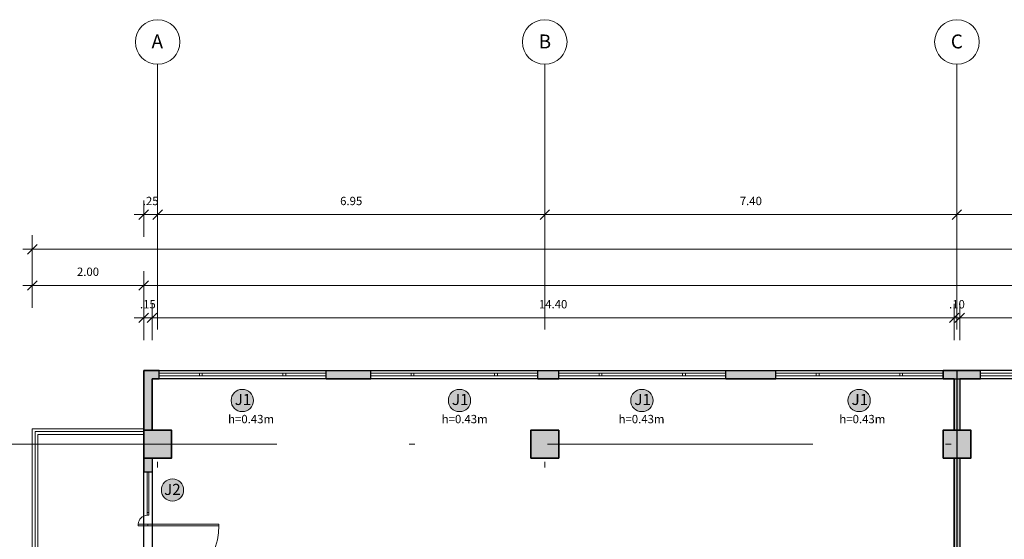
# Model space of a CAD drawing. Units: millimetres. Extents: x -1028 to -41, y -211 to -11.
# Drawn here: x -606 to -589, y -32 to -23 of the extents above; entities that cross this region are included whole.
import ezdxf

# ---------------------------------------------------------------- set-up
doc = ezdxf.new("R2010")
doc.units = ezdxf.units.MM
doc.header["$LTSCALE"] = 7.5
doc.header["$PDMODE"] = 2
doc.linetypes.add('DASHDOT2', pattern=[12.7, 6.35, -3.175, 0, -3.175])
for name, color, linetype, lineweight in [('ARQ-alven-cortada', 2, 'Continuous', 30), ('ARQ-esquad-cortada', 3, 'Continuous', 9), ('ARQ-esquad-vista', 92, 'Continuous', 13), ('ARQ-estrut-cortada', 5, 'Continuous', 35), ('ARQ-fino', 252, 'Continuous', 0), ('ARQ-hatch-estrut', 252, 'Continuous', 13), ('ARQ-simbolos', 3, 'Continuous', 13), ('ARQ-texto1', 152, 'Continuous', 13), ('ARQ-texto2', 152, 'Continuous', 9), ('ARQ-texto3', 154, 'Continuous', 5), ('ARQ-vista3', 131, 'Continuous', 13)]:
    doc.layers.add(name, color=color, linetype=linetype, lineweight=lineweight)
for name, color, linetype, lineweight, true_color in [('ARQ-cotas', 7, 'Continuous', 9, 0x3c4664), ('ARQ-hatch-solido2', 7, 'Continuous', 0, 0xc9c9c9), ('ARQ-hatch-solido3', 7, 'Continuous', 0, 0xadadad)]:
    doc.layers.add(name, color=color, linetype=linetype, lineweight=lineweight, true_color=true_color)
doc.layers.add('ARQ-áreas', color=6, linetype='Continuous', plot=False)
doc.styles.add('ARQ T1', font='arial.ttf')
doc.styles.add('ARQ T3', font='arial.ttf')
doc.dimstyles.new('sot-COTA-100', dxfattribs={"dimscale": 100, "dimtxt": 0.0015, "dimasz": 0.0017, "dimexe": 0.001, "dimexo": 0.005, "dimgap": 0.0015, "dimtad": 1, "dimzin": 4, "dimdsep": 46, "dimtxsty": 'ARQ T3', "dimblk": 'oblique', "dimcen": 1, "dimclrd": 256, "dimclrt": 256, "dimazin": 0, "dimtfac": 1, "dimtix": 1, "dimtmove": 2, "dimatfit": 1, "dimldrblk": 'DOTSMALL', "dimfxl": 0, "dimlwd": -1, "dimlwe": -1, "dimarcsym": 0})

# ---------------------------------------------------------------- blocks, each defined once
blk = doc.blocks.new('esquadria-300x238')
at = {"layer": 'ARQ-alven-cortada'}
for points in [[(0, 3), (-0.15, 3)], [(0, 0), (-0.15, 0)]]:
    blk.add_lwpolyline(points, dxfattribs=at)
at = {"layer": 'ARQ-esquad-cortada'}
for points in [[(-0.1, 3), (-0.1, 0)], [(-0.09, 3), (-0.06, 3)], [(-0.05, 3), (-0.05, 0)], [(-0.1, 2.275), (-0.05, 2.275)], [(-0.1, 2.225), (-0.05, 2.225)], [(-0.1, 0.775), (-0.05, 0.775)], [(-0.1, 0.725), (-0.05, 0.725)], [(-0.09, 0), (-0.06, 0)], [(-0.09, 0), (-0.06, 0)]]:
    blk.add_lwpolyline(points, dxfattribs=at)
at = {"layer": 'ARQ-vista3'}
for points in [[(-0.15, 0), (-0.15, 3)], [(0, 0), (0, 3)]]:
    blk.add_lwpolyline(points, dxfattribs=at)
blk = doc.blocks.new('J2-220X230H-30')
at = {"layer": 'ARQ-hatch-solido3'}
h = blk.add_hatch(color=256, dxfattribs=at)
h.dxf.hatch_style = 1
edge = h.paths.add_edge_path()
edge.add_arc((146.132, 185.072), 0.999, 0, 360)
at = {"layer": 'ARQ-fino'}
blk.add_circle((146.132, 185.072, -4.372), 0.999, dxfattribs=at)
at = {"layer": 'ARQ-texto2', "insert": (145.379, 185.626), "char_height": 1, "attachment_point": 1, "style": 'ARQ T1'}
blk.add_mtext_dynamic_manual_height_columns('J2', width=4.75073, gutter_width=1, heights=[0], dxfattribs=at)
blk = doc.blocks.new('J1-230X300 H-30')
at = {"layer": 'ARQ-hatch-solido3'}
h = blk.add_hatch(color=256, dxfattribs=at)
h.dxf.hatch_style = 1
edge = h.paths.add_edge_path()
edge.add_arc((515.5, 476.819), 0.999, 0, 360)
at = {"layer": 'ARQ-fino'}
blk.add_circle((515.5, 476.819, -4.372), 0.999, dxfattribs=at)
at = {"layer": 'ARQ-texto2', "insert": (514.822, 477.412), "char_height": 1, "attachment_point": 1, "style": 'ARQ T1'}
blk.add_mtext_dynamic_manual_height_columns('J1', width=4.75073, gutter_width=1, heights=[0], dxfattribs=at)
blk = doc.blocks.new('JANELA+PORTA')
at = {"layer": 'ARQ-alven-cortada'}
for points in [[(-726.182, -82.987), (-726.032, -82.987)], [(-726.182, -85.987), (-726.032, -85.987)]]:
    blk.add_lwpolyline(points, dxfattribs=at)
at = {"layer": 'ARQ-esquad-cortada'}
for points in [[(-726.122, -82.987), (-726.122, -83.762)], [(-726.092, -82.987), (-726.092, -83.762)], [(-726.092, -83.712), (-726.122, -83.712)], [(-726.092, -83.762), (-726.122, -83.762)], [(-726.107, -85.022), (-726.107, -85.052)], [(-726.107, -85.052), (-726.107, -85.022)], [(-726.092, -85.212), (-726.122, -85.212)], [(-726.122, -85.212), (-726.122, -85.987)], [(-726.092, -85.262), (-726.122, -85.262)], [(-726.092, -85.212), (-726.092, -85.987)], [(-726.092, -85.987), (-726.122, -85.987)], [(-726.092, -85.987), (-726.122, -85.987)]]:
    blk.add_lwpolyline(points, dxfattribs=at)
blk.add_lwpolyline([(-726.282, -85.022), (-726.282, -85.052), (-724.832, -85.052), (-724.832, -85.022)], close=True, dxfattribs=at)
at = {"layer": 'ARQ-fino'}
for radius, start, end in [(1.275, 0.674, 89.326), (0.176, 184.8991, 265.1009)]:
    blk.add_arc((-726.107, -85.037), radius, start, end, dxfattribs=at)
at = {"layer": 'ARQ-vista3'}
for points in [[(-726.182, -85.987), (-726.182, -82.987)], [(-726.032, -85.987), (-726.032, -82.987)]]:
    blk.add_lwpolyline(points, dxfattribs=at)
blk = doc.blocks.new('A$C3F171EC5')
at = {"layer": 'ARQ-hatch-estrut'}
h = blk.add_hatch(color=256, dxfattribs=at)
h.dxf.hatch_style = 1
h.paths.add_polyline_path([(0.5, 0), (0, 0), (0, -0.5), (0.5, -0.5)])
h = blk.add_hatch(color=256, dxfattribs=at)
h.dxf.hatch_style = 1
h.paths.add_polyline_path([(7.45, 0), (6.95, 0), (6.95, -0.5), (7.45, -0.5)])
h = blk.add_hatch(color=256, dxfattribs=at)
h.dxf.hatch_style = 1
h.paths.add_polyline_path([(14.85, 0), (14.35, 0), (14.35, -0.5), (14.85, -0.5)])
at = {"layer": 'ARQ-estrut-cortada'}
for points in [[(0, -0.5), (0.5, -0.5), (0.5, 0), (0, 0)], [(6.95, -0.5), (7.45, -0.5), (7.45, 0), (6.95, 0)], [(14.35, -0.5), (14.85, -0.5), (14.85, 0), (14.35, 0)]]:
    blk.add_lwpolyline(points, close=True, dxfattribs=at)
at = {"layer": 'ARQ-texto1', "linetype": 'DASHDOT2', "ltscale": 0.1}
for p, q in [((0.25, 6.575), (0.25, -74.25)), ((7.2, 6.575), (7.2, -74.25)), ((14.6, 6.575), (14.6, -74.25)), ((-12, -0.25), (80.431, -0.25))]:
    blk.add_line(p, q, dxfattribs=at)
blk = doc.blocks.new('oblique')
for q in [(0, 1.5), (0, -1.5)]:
    blk.add_line((0, 0), q)
at = {"color": 0, "lineweight": -2}
for p, q in [((0, 0), (-1, 0)), ((-0.5, -0.5), (0.5, 0.5)), ((0, 0), (1, 0))]:
    blk.add_line(p, q, dxfattribs=at)
blk = doc.blocks.new('*D76')
at = {"layer": 'ARQ-cotas', "color": 0}
for p, q in [((-618.608, -29.312), (-619.108, -29.312)), ((-618.608, -38.437), (-619.108, -38.437))]:
    blk.add_line(p, q, dxfattribs=at)
at = {"layer": 'ARQ-cotas'}
blk.add_line((-619.008, -38.437), (-619.008, -29.312), dxfattribs=at)
at = {"layer": 'Defpoints', "color": 0}
for p in [(-619.008, -29.312), (-603.92, -29.312), (-603.57, -38.437)]:
    blk.add_point(p, dxfattribs=at)
at = {"layer": 'ARQ-cotas', "xscale": 0.17, "yscale": 0.17, "zscale": 0.17}
for p, rotation in [((-619.008, -29.312), 90), ((-619.008, -38.437), 270)]:
    blk.add_blockref('oblique', p, dxfattribs=dict(at, rotation=rotation))
at = {"layer": 'ARQ-cotas', "insert": (-619.235, -33.875), "char_height": 0.15, "attachment_point": 5, "rotation": 90, "style": 'ARQ T3'}
blk.add_mtext('9.12', dxfattribs=at)
blk = doc.blocks.new('_DotSmall')
at = {"color": 0, "linetype": 'ByBlock', "const_width": 0.5}
blk.add_lwpolyline([(-0.0625, 0, 1), (0.0625, 0, 1)], format="xyb", close=True, dxfattribs=at)
blk = doc.blocks.new('*D77')
at = {"layer": 'ARQ-cotas', "color": 0}
for p, q in [((-618.608, -29.162), (-619.108, -29.162)), ((-618.608, -29.312), (-619.108, -29.312))]:
    blk.add_line(p, q, dxfattribs=at)
at = {"layer": 'ARQ-cotas'}
for p, q in [((-619.008, -29.162), (-619.008, -28.992)), ((-619.008, -29.312), (-619.008, -29.162)), ((-619.008, -29.312), (-619.008, -29.482))]:
    blk.add_line(p, q, dxfattribs=at)
at = {"layer": 'Defpoints', "color": 0}
for p in [(-619.008, -29.162), (-604.07, -29.162), (-603.92, -29.312)]:
    blk.add_point(p, dxfattribs=at)
at = {"layer": 'ARQ-cotas', "xscale": 0.17, "yscale": 0.17, "zscale": 0.17}
for p, rotation in [((-619.008, -29.162), 270), ((-619.008, -29.312), 90)]:
    blk.add_blockref('oblique', p, dxfattribs=dict(at, rotation=rotation))
at = {"layer": 'ARQ-cotas', "insert": (-619.235, -29.237), "char_height": 0.15, "attachment_point": 5, "rotation": 90, "style": 'ARQ T3'}
blk.add_mtext('.15', dxfattribs=at)
blk = doc.blocks.new('*D78')
at = {"layer": 'ARQ-cotas', "color": 0}
for p, q in [((-619.218, -29.162), (-619.718, -29.162)), ((-619.218, -92.487), (-619.718, -92.487))]:
    blk.add_line(p, q, dxfattribs=at)
at = {"layer": 'ARQ-cotas'}
blk.add_line((-619.618, -29.162), (-619.618, -92.487), dxfattribs=at)
at = {"layer": 'Defpoints', "color": 0}
for p in [(-604.07, -29.162), (-619.618, -92.487), (-604.07, -92.487)]:
    blk.add_point(p, dxfattribs=at)
at = {"layer": 'ARQ-cotas', "xscale": 0.17, "yscale": 0.17, "zscale": 0.17}
for p, rotation in [((-619.618, -29.162), 90), ((-619.618, -92.487), 270)]:
    blk.add_blockref('oblique', p, dxfattribs=dict(at, rotation=rotation))
at = {"layer": 'ARQ-cotas', "insert": (-619.845, -60.825), "char_height": 0.15, "attachment_point": 5, "rotation": 90, "style": 'ARQ T3'}
blk.add_mtext('63.32', dxfattribs=at)
blk = doc.blocks.new('*D80')
at = {"layer": 'ARQ-cotas', "color": 0}
for p, q in [((-609.631, -29.162), (-610.131, -29.162)), ((-609.631, -30.212), (-610.131, -30.212))]:
    blk.add_line(p, q, dxfattribs=at)
at = {"layer": 'ARQ-cotas'}
blk.add_line((-610.031, -29.162), (-610.031, -30.212), dxfattribs=at)
at = {"layer": 'Defpoints', "color": 0}
for p in [(-604.07, -29.162), (-610.031, -30.212), (-604.07, -30.212)]:
    blk.add_point(p, dxfattribs=at)
at = {"layer": 'ARQ-cotas', "xscale": 0.17, "yscale": 0.17, "zscale": 0.17}
for p, rotation in [((-610.031, -29.162), 90), ((-610.031, -30.212), 270)]:
    blk.add_blockref('oblique', p, dxfattribs=dict(at, rotation=rotation))
at = {"layer": 'ARQ-cotas', "insert": (-610.258, -29.687), "char_height": 0.15, "attachment_point": 5, "rotation": 90, "style": 'ARQ T3'}
blk.add_mtext('1.05', dxfattribs=at)
blk = doc.blocks.new('*D81')
at = {"layer": 'ARQ-cotas', "color": 0}
for p, q in [((-609.631, -30.212), (-610.131, -30.212)), ((-609.631, -94.737), (-610.131, -94.737))]:
    blk.add_line(p, q, dxfattribs=at)
at = {"layer": 'ARQ-cotas'}
blk.add_line((-610.031, -30.212), (-610.031, -94.737), dxfattribs=at)
at = {"layer": 'Defpoints', "color": 0}
for p in [(-604.07, -30.212), (-610.031, -94.737), (-607.27, -94.737)]:
    blk.add_point(p, dxfattribs=at)
at = {"layer": 'ARQ-cotas', "xscale": 0.17, "yscale": 0.17, "zscale": 0.17}
for p, rotation in [((-610.031, -30.212), 90), ((-610.031, -94.737), 270)]:
    blk.add_blockref('oblique', p, dxfattribs=dict(at, rotation=rotation))
at = {"layer": 'ARQ-cotas', "insert": (-610.258, -62.475), "char_height": 0.15, "attachment_point": 5, "rotation": 90, "style": 'ARQ T3'}
blk.add_mtext('64.52', dxfattribs=at)
blk = doc.blocks.new('*D102')
at = {"layer": 'ARQ-cotas', "color": 0}
for p, q in [((-619.674, -29.162), (-620.174, -29.162)), ((-619.674, -94.737), (-620.174, -94.737))]:
    blk.add_line(p, q, dxfattribs=at)
at = {"layer": 'ARQ-cotas'}
blk.add_line((-620.074, -94.737), (-620.074, -29.162), dxfattribs=at)
at = {"layer": 'Defpoints', "color": 0}
for p in [(-620.074, -29.162), (-604.07, -29.162), (-607.27, -94.737)]:
    blk.add_point(p, dxfattribs=at)
at = {"layer": 'ARQ-cotas', "xscale": 0.17, "yscale": 0.17, "zscale": 0.17}
for p, rotation in [((-620.074, -29.162), 90), ((-620.074, -94.737), 270)]:
    blk.add_blockref('oblique', p, dxfattribs=dict(at, rotation=rotation))
at = {"layer": 'ARQ-cotas', "insert": (-620.301, -61.95), "char_height": 0.15, "attachment_point": 5, "rotation": 90, "style": 'ARQ T3'}
blk.add_mtext('65.57', dxfattribs=at)
blk = doc.blocks.new('*D132')
at = {"layer": 'ARQ-cotas'}
for p, q in [((-604.07, -28.219), (-604.24, -28.219)), ((-604.07, -28.219), (-603.92, -28.219)), ((-603.92, -28.219), (-603.75, -28.219))]:
    blk.add_line(p, q, dxfattribs=at)
at = {"layer": 'ARQ-cotas', "color": 0}
for p, q in [((-604.07, -28.619), (-604.07, -28.119)), ((-603.92, -28.619), (-603.92, -28.119))]:
    blk.add_line(p, q, dxfattribs=at)
at = {"layer": 'Defpoints', "color": 0}
for p in [(-603.92, -28.219), (-604.07, -29.162), (-603.92, -29.312)]:
    blk.add_point(p, dxfattribs=at)
at = {"layer": 'ARQ-cotas', "xscale": 0.17, "yscale": 0.17, "zscale": 0.17}
blk.add_blockref('oblique', (-604.07, -28.219), dxfattribs=at)
at = {"layer": 'ARQ-cotas', "xscale": 0.17, "yscale": 0.17, "zscale": 0.17, "rotation": 180}
blk.add_blockref('oblique', (-603.92, -28.219), dxfattribs=at)
at = {"layer": 'ARQ-cotas', "insert": (-603.995, -27.993), "char_height": 0.15, "attachment_point": 5, "style": 'ARQ T3'}
blk.add_mtext('.15', dxfattribs=at)
blk = doc.blocks.new('*D133')
at = {"layer": 'ARQ-cotas', "color": 0}
for p, q in [((-603.92, -28.619), (-603.92, -28.119)), ((-589.52, -28.619), (-589.52, -28.119))]:
    blk.add_line(p, q, dxfattribs=at)
at = {"layer": 'ARQ-cotas'}
blk.add_line((-603.92, -28.219), (-589.52, -28.219), dxfattribs=at)
at = {"layer": 'Defpoints', "color": 0}
for p in [(-589.52, -28.219), (-603.92, -29.312), (-589.52, -29.312)]:
    blk.add_point(p, dxfattribs=at)
at = {"layer": 'ARQ-cotas', "xscale": 0.17, "yscale": 0.17, "zscale": 0.17, "rotation": 180}
blk.add_blockref('oblique', (-603.92, -28.219), dxfattribs=at)
at = {"layer": 'ARQ-cotas', "xscale": 0.17, "yscale": 0.17, "zscale": 0.17}
blk.add_blockref('oblique', (-589.52, -28.219), dxfattribs=at)
at = {"layer": 'ARQ-cotas', "insert": (-596.72, -27.993), "char_height": 0.15, "attachment_point": 5, "style": 'ARQ T3'}
blk.add_mtext('14.40', dxfattribs=at)
blk = doc.blocks.new('*D134')
at = {"layer": 'ARQ-cotas'}
for p, q in [((-589.52, -28.219), (-589.69, -28.219)), ((-589.52, -28.219), (-589.42, -28.219)), ((-589.42, -28.219), (-589.25, -28.219))]:
    blk.add_line(p, q, dxfattribs=at)
at = {"layer": 'ARQ-cotas', "color": 0}
for p, q in [((-589.52, -28.619), (-589.52, -28.119)), ((-589.42, -28.619), (-589.42, -28.119))]:
    blk.add_line(p, q, dxfattribs=at)
at = {"layer": 'Defpoints', "color": 0}
for p in [(-589.42, -28.219), (-589.52, -29.312), (-589.42, -29.312)]:
    blk.add_point(p, dxfattribs=at)
at = {"layer": 'ARQ-cotas', "xscale": 0.17, "yscale": 0.17, "zscale": 0.17}
blk.add_blockref('oblique', (-589.52, -28.219), dxfattribs=at)
at = {"layer": 'ARQ-cotas', "xscale": 0.17, "yscale": 0.17, "zscale": 0.17, "rotation": 180}
blk.add_blockref('oblique', (-589.42, -28.219), dxfattribs=at)
at = {"layer": 'ARQ-cotas', "insert": (-589.47, -27.993), "char_height": 0.15, "attachment_point": 5, "style": 'ARQ T3'}
blk.add_mtext('.10', dxfattribs=at)
blk = doc.blocks.new('*D135')
at = {"layer": 'ARQ-cotas', "color": 0}
for p, q in [((-589.42, -28.619), (-589.42, -28.119)), ((-585.645, -28.619), (-585.645, -28.119))]:
    blk.add_line(p, q, dxfattribs=at)
at = {"layer": 'ARQ-cotas'}
blk.add_line((-589.42, -28.219), (-585.645, -28.219), dxfattribs=at)
at = {"layer": 'Defpoints', "color": 0}
for p in [(-585.645, -28.219), (-589.42, -29.312), (-585.645, -29.312)]:
    blk.add_point(p, dxfattribs=at)
at = {"layer": 'ARQ-cotas', "xscale": 0.17, "yscale": 0.17, "zscale": 0.17, "rotation": 180}
blk.add_blockref('oblique', (-589.42, -28.219), dxfattribs=at)
at = {"layer": 'ARQ-cotas', "xscale": 0.17, "yscale": 0.17, "zscale": 0.17}
blk.add_blockref('oblique', (-585.645, -28.219), dxfattribs=at)
at = {"layer": 'ARQ-cotas', "insert": (-587.532, -27.992), "char_height": 0.15, "attachment_point": 5, "style": 'ARQ T3'}
blk.add_mtext('3.78', dxfattribs=at)
blk = doc.blocks.new('*D165')
at = {"layer": 'ARQ-cotas', "color": 0}
for p, q in [((-604.07, -28.037), (-604.07, -27.537)), ((-528.62, -28.037), (-528.62, -27.537))]:
    blk.add_line(p, q, dxfattribs=at)
at = {"layer": 'ARQ-cotas'}
blk.add_line((-528.62, -27.637), (-604.07, -27.637), dxfattribs=at)
at = {"layer": 'Defpoints', "color": 0}
for p in [(-604.07, -27.637), (-604.07, -29.162), (-528.62, -29.162)]:
    blk.add_point(p, dxfattribs=at)
at = {"layer": 'ARQ-cotas', "xscale": 0.17, "yscale": 0.17, "zscale": 0.17, "rotation": 180}
blk.add_blockref('oblique', (-604.07, -27.637), dxfattribs=at)
at = {"layer": 'ARQ-cotas', "xscale": 0.17, "yscale": 0.17, "zscale": 0.17}
blk.add_blockref('oblique', (-528.62, -27.637), dxfattribs=at)
at = {"layer": 'ARQ-cotas', "insert": (-566.345, -27.411), "char_height": 0.15, "attachment_point": 5, "style": 'ARQ T3'}
blk.add_mtext('75.45', dxfattribs=at)
blk = doc.blocks.new('*D166')
at = {"layer": 'ARQ-cotas', "color": 0}
for p, q in [((-606.07, -28.037), (-606.07, -27.537)), ((-604.07, -28.037), (-604.07, -27.537))]:
    blk.add_line(p, q, dxfattribs=at)
at = {"layer": 'ARQ-cotas'}
blk.add_line((-604.07, -27.637), (-606.07, -27.637), dxfattribs=at)
at = {"layer": 'Defpoints', "color": 0}
for p in [(-606.07, -27.637), (-604.07, -29.162), (-606.07, -30.212)]:
    blk.add_point(p, dxfattribs=at)
at = {"layer": 'ARQ-cotas', "xscale": 0.17, "yscale": 0.17, "zscale": 0.17, "rotation": 180}
blk.add_blockref('oblique', (-606.07, -27.637), dxfattribs=at)
at = {"layer": 'ARQ-cotas', "xscale": 0.17, "yscale": 0.17, "zscale": 0.17}
blk.add_blockref('oblique', (-604.07, -27.637), dxfattribs=at)
at = {"layer": 'ARQ-cotas', "insert": (-605.07, -27.41), "char_height": 0.15, "attachment_point": 5, "style": 'ARQ T3'}
blk.add_mtext('2.00', dxfattribs=at)
blk = doc.blocks.new('*D168')
at = {"layer": 'ARQ-cotas', "color": 0}
for p, q in [((-606.07, -27.387), (-606.07, -26.887)), ((-526.62, -27.387), (-526.62, -26.887))]:
    blk.add_line(p, q, dxfattribs=at)
at = {"layer": 'ARQ-cotas'}
blk.add_line((-526.62, -26.987), (-606.07, -26.987), dxfattribs=at)
at = {"layer": 'Defpoints', "color": 0}
for p in [(-606.07, -26.987), (-606.07, -30.212), (-526.62, -30.212)]:
    blk.add_point(p, dxfattribs=at)
at = {"layer": 'ARQ-cotas', "xscale": 0.17, "yscale": 0.17, "zscale": 0.17, "rotation": 180}
blk.add_blockref('oblique', (-606.07, -26.987), dxfattribs=at)
at = {"layer": 'ARQ-cotas', "xscale": 0.17, "yscale": 0.17, "zscale": 0.17}
blk.add_blockref('oblique', (-526.62, -26.987), dxfattribs=at)
at = {"layer": 'ARQ-cotas', "insert": (-566.345, -26.761), "char_height": 0.15, "attachment_point": 5, "style": 'ARQ T3'}
blk.add_mtext('79.45', dxfattribs=at)
blk = doc.blocks.new('*D169')
at = {"layer": 'ARQ-cotas', "color": 0}
for p, q in [((-596.87, -26.364), (-596.87, -26.264)), ((-603.82, -26.364), (-603.82, -26.464))]:
    blk.add_line(p, q, dxfattribs=at)
at = {"layer": 'ARQ-cotas'}
blk.add_line((-603.82, -26.364), (-596.87, -26.364), dxfattribs=at)
at = {"layer": 'Defpoints', "color": 0}
for p in [(-603.82, -26.364), (-596.87, -26.364), (-596.87, -26.364)]:
    blk.add_point(p, dxfattribs=at)
at = {"layer": 'ARQ-cotas', "xscale": 0.17, "yscale": 0.17, "zscale": 0.17, "rotation": 180}
blk.add_blockref('oblique', (-603.82, -26.364), dxfattribs=at)
at = {"layer": 'ARQ-cotas', "xscale": 0.17, "yscale": 0.17, "zscale": 0.17}
blk.add_blockref('oblique', (-596.87, -26.364), dxfattribs=at)
at = {"layer": 'ARQ-cotas', "insert": (-600.345, -26.138), "char_height": 0.15, "attachment_point": 5, "style": 'ARQ T3'}
blk.add_mtext('6.95', dxfattribs=at)
blk = doc.blocks.new('*D170')
at = {"layer": 'ARQ-cotas', "color": 0}
for p, q in [((-589.47, -25.964), (-589.47, -26.464)), ((-596.87, -26.364), (-596.87, -26.264))]:
    blk.add_line(p, q, dxfattribs=at)
at = {"layer": 'ARQ-cotas'}
blk.add_line((-596.87, -26.364), (-589.47, -26.364), dxfattribs=at)
at = {"layer": 'Defpoints', "color": 0}
for p in [(-589.47, -23.662), (-596.87, -26.364), (-589.47, -26.364)]:
    blk.add_point(p, dxfattribs=at)
at = {"layer": 'ARQ-cotas', "xscale": 0.17, "yscale": 0.17, "zscale": 0.17, "rotation": 180}
blk.add_blockref('oblique', (-596.87, -26.364), dxfattribs=at)
at = {"layer": 'ARQ-cotas', "xscale": 0.17, "yscale": 0.17, "zscale": 0.17}
blk.add_blockref('oblique', (-589.47, -26.364), dxfattribs=at)
at = {"layer": 'ARQ-cotas', "insert": (-593.17, -26.138), "char_height": 0.15, "attachment_point": 5, "style": 'ARQ T3'}
blk.add_mtext('7.40', dxfattribs=at)
blk = doc.blocks.new('*D171')
at = {"layer": 'ARQ-cotas', "color": 0}
for p, q in [((-589.47, -25.964), (-589.47, -26.464)), ((-581.72, -25.964), (-581.72, -26.464))]:
    blk.add_line(p, q, dxfattribs=at)
at = {"layer": 'ARQ-cotas'}
blk.add_line((-589.47, -26.364), (-581.72, -26.364), dxfattribs=at)
at = {"layer": 'Defpoints', "color": 0}
for p in [(-589.47, -23.662), (-581.72, -23.662), (-581.72, -26.364)]:
    blk.add_point(p, dxfattribs=at)
at = {"layer": 'ARQ-cotas', "xscale": 0.17, "yscale": 0.17, "zscale": 0.17, "rotation": 180}
blk.add_blockref('oblique', (-589.47, -26.364), dxfattribs=at)
at = {"layer": 'ARQ-cotas', "xscale": 0.17, "yscale": 0.17, "zscale": 0.17}
blk.add_blockref('oblique', (-581.72, -26.364), dxfattribs=at)
at = {"layer": 'ARQ-cotas', "insert": (-585.595, -26.138), "char_height": 0.15, "attachment_point": 5, "style": 'ARQ T3'}
blk.add_mtext('7.75', dxfattribs=at)
blk = doc.blocks.new('situação 01010')
at = {"layer": 'ARQ-fino'}
blk.add_lwpolyline([(-575.152, -864.624), (-577.152, -864.624), (-577.152, -883.712)], dxfattribs=at)
blk = doc.blocks.new('*D478')
at = {"layer": 'ARQ-cotas', "color": 0}
for p, q in [((-604.07, -26.764), (-604.07, -26.264)), ((-603.82, -26.764), (-603.82, -26.264))]:
    blk.add_line(p, q, dxfattribs=at)
at = {"layer": 'ARQ-cotas'}
for p, q in [((-604.07, -26.364), (-604.24, -26.364)), ((-604.07, -26.364), (-603.82, -26.364)), ((-603.82, -26.364), (-603.65, -26.364))]:
    blk.add_line(p, q, dxfattribs=at)
at = {"layer": 'Defpoints', "color": 0}
for p in [(-603.82, -26.364), (-604.07, -29.162), (-603.82, -29.002)]:
    blk.add_point(p, dxfattribs=at)
at = {"layer": 'ARQ-cotas', "xscale": 0.17, "yscale": 0.17, "zscale": 0.17}
for p, rotation in [((-604.07, -26.364), 359.9999999999999), ((-603.82, -26.364), 179.9999999999999)]:
    blk.add_blockref('oblique', p, dxfattribs=dict(at, rotation=rotation))
at = {"layer": 'ARQ-cotas', "insert": (-603.945, -26.138), "char_height": 0.15, "attachment_point": 5, "style": 'ARQ T3'}
blk.add_mtext('.25', dxfattribs=at)

msp = doc.modelspace()

# ---------------------------------------------------------------- block references
at = {"layer": 'ARQ-fino', "color": 9, "true_color": 0xb4cfbb}
msp.add_blockref('situação 01010', (-28.918, 834.412), dxfattribs=at)

# ---------------------------------------------------------------- next in the draw order: hatches: boundary and pattern name
at = {"layer": 'ARQ-hatch-solido2'}
for points in [[(-604.07, -29.162), (-604.07, -30.237), (-603.92, -30.237), (-603.92, -29.312), (-603.795, -29.312), (-603.795, -29.162)], [(-589.045, -29.162), (-589.72, -29.162), (-589.72, -29.312), (-589.045, -29.312)], [(-603.92, -30.737), (-604.07, -30.737), (-604.07, -30.987), (-603.92, -30.987)]]:
    msp.add_hatch(color=256, dxfattribs=at).paths.add_polyline_path(points)
h = msp.add_hatch(color=256, dxfattribs=at)
h.paths.add_polyline_path([(-592.72, -29.162), (-593.62, -29.162), (-593.62, -29.312), (-592.72, -29.312)])
h.paths.add_polyline_path([(-599.995, -29.162), (-600.795, -29.162), (-600.795, -29.312), (-599.995, -29.312)])
h.paths.add_polyline_path([(-596.62, -29.162), (-596.995, -29.162), (-596.995, -29.312), (-596.62, -29.312)])
h = msp.add_hatch(color=256, dxfattribs=at)
h.paths.add_polyline_path([(-589.42, -29.312), (-589.47, -29.312), (-589.52, -29.312), (-589.52, -30.237), (-589.42, -30.237)])
h.paths.add_polyline_path([(-589.42, -30.737), (-589.52, -30.737), (-589.52, -32.987), (-589.62, -32.987), (-589.62, -33.087), (-589.52, -33.087), (-589.52, -34.387), (-591.145, -34.387), (-591.145, -33.087), (-590.22, -33.087), (-590.22, -32.987), (-591.245, -32.987), (-591.245, -35.887), (-590.22, -35.887), (-590.22, -35.787), (-591.145, -35.787), (-591.145, -34.487), (-589.52, -34.487), (-589.52, -35.787), (-589.62, -35.787), (-589.62, -35.887), (-589.52, -35.887), (-589.52, -38.237), (-589.42, -38.237)])
h.paths.add_polyline_path([(-589.42, -38.737), (-589.52, -38.737), (-589.52, -41.937), (-589.42, -41.937)])

# ---------------------------------------------------------------- next in the draw order: linework, layer by layer
at = {"layer": 'ARQ-alven-cortada'}
for p, q in [((-604.07, -29.162), (-604.07, -30.987)), ((-604.07, -29.162), (-603.795, -29.162, 0.874)), ((-600.795, -29.162), (-599.995, -29.162)), ((-596.995, -29.162), (-596.62, -29.162)), ((-593.62, -29.162), (-592.72, -29.162)), ((-589.47, -29.162), (-589.045, -29.162, 0.874)), ((-603.92, -29.312), (-603.92, -30.237)), ((-603.92, -29.312), (-603.795, -29.312)), ((-600.795, -29.312), (-599.995, -29.312)), ((-596.995, -29.312), (-596.62, -29.312)), ((-593.62, -29.312), (-592.72, -29.312)), ((-589.72, -29.312), (-589.045, -29.312)), ((-589.52, -29.312), (-589.52, -30.237)), ((-589.42, -29.312), (-589.42, -30.237)), ((-603.92, -30.737), (-603.92, -30.987)), ((-589.52, -30.737), (-589.52, -32.987)), ((-589.42, -30.737), (-589.42, -38.237))]:
    msp.add_line(p, q, dxfattribs=at)
msp.add_lwpolyline([(-604.07, -29.162), (-604.07, -30.237), (-603.92, -30.237), (-603.92, -29.312), (-603.795, -29.312), (-603.795, -29.162)], close=True, dxfattribs=at)
for points in [[(-596.895, -29.162), (-596.87, -29.162)], [(-589.72, -29.162), (-589.47, -29.162)], [(-596.895, -29.312), (-596.62, -29.312)]]:
    msp.add_lwpolyline(points, dxfattribs=at)
at = {"layer": 'ARQ-alven-cortada', "elevation": 0.874}
msp.add_lwpolyline([(-589.045, -29.162), (-589.72, -29.162), (-589.72, -29.312), (-589.045, -29.312)], close=True, dxfattribs=at)
at = {"layer": 'ARQ-esquad-vista'}
for points in [[(-606.07, -49.062), (-606.02, -49.062), (-606.02, -30.262), (-604.07, -30.262)], [(-606.07, -49.112), (-605.97, -49.112), (-605.97, -30.312), (-604.07, -30.312)]]:
    msp.add_lwpolyline(points, dxfattribs=at)
at = {"layer": 'ARQ-simbolos'}
for centre in [(-603.82, -23.262), (-596.87, -23.262), (-589.47, -23.262)]:
    msp.add_circle(centre, 0.4, dxfattribs=at)
at = {"layer": 'ARQ-áreas'}
msp.add_lwpolyline([(-604.07, -29.162), (-589.47, -29.162), (-589.47, -38.437), (-589.47, -38.487), (-604.07, -38.487)], close=True, dxfattribs=at)
msp.add_lwpolyline([(-585.975, -42.087), (-585.975, -41.681), (-585.595, -41.681), (-585.595, -29.162), (-585.595, -29.162), (-589.47, -29.162), (-589.47, -42.087), (-585.975, -42.087)], dxfattribs=at)
at = {"layer": 'ARQ-áreas', "color": 4}
for points in [[(-591.245, -35.887), (-591.245, -32.987), (-589.52, -32.987), (-589.52, -30.737), (-589.72, -30.737), (-589.72, -30.237), (-589.52, -30.237), (-589.52, -29.312), (-603.92, -29.312), (-603.92, -30.237), (-603.57, -30.237), (-603.57, -30.737), (-603.92, -30.737), (-603.92, -38.237), (-603.57, -38.237), (-603.57, -38.437), (-597.12, -38.437), (-597.12, -38.237), (-596.62, -38.237), (-596.62, -38.437), (-589.72, -38.437), (-589.72, -38.237), (-589.52, -38.237), (-589.52, -35.887)], [(-585.645, -40.162), (-585.645, -29.312), (-589.42, -29.312), (-589.42, -30.237), (-589.22, -30.237), (-589.22, -30.737), (-589.42, -30.737), (-589.42, -38.237), (-589.22, -38.237), (-589.22, -38.737), (-589.42, -38.737), (-589.42, -41.937), (-587.095, -41.937), (-587.095, -40.162)]]:
    msp.add_lwpolyline(points, close=True, dxfattribs=at)

# ---------------------------------------------------------------- next in the draw order: block references
at = {"xscale": 0.1999999954297453, "yscale": 0.1999999954297453, "zscale": 0.1999999954297453}
for name, p in [('J1-230X300 H-30', (-705.401, -125.066, 0.874)), ('J1-230X300 H-30', (-701.501, -125.066, 0.874)), ('J1-230X300 H-30', (-698.226, -125.066, 0.874)), ('J1-230X300 H-30', (-694.326, -125.066, 0.874)), ('J2-220X230H-30', (-632.78, -68.325, 0.874))]:
    msp.add_blockref(name, p, dxfattribs=at)
at = {"layer": 'ARQ-alven-cortada', "rotation": 269.9999999999972}
for p in [(-603.795, -29.312), (-596.62, -29.312), (-589.045, -29.312)]:
    msp.add_blockref('esquadria-300x238', p, dxfattribs=at)
at = {"layer": 'ARQ-alven-cortada', "xscale": -1}
for name, p, rotation in [('esquadria-300x238', (-596.995, -29.312), 89.99999999999727), ('esquadria-300x238', (-589.72, -29.312), 89.99999999999727), ('JANELA+PORTA', (122.113, -116.974), 180)]:
    msp.add_blockref(name, p, dxfattribs=dict(at, rotation=rotation))
at = {"layer": 'ARQ-estrut-cortada', "ltscale": 0.002}
msp.add_blockref('A$C3F171EC5', (-604.07, -30.237), dxfattribs=at)

# ---------------------------------------------------------------- next in the draw order: texts
at = {"layer": 'ARQ-texto2', "style": 'ARQ T1'}
for s, p in [('A', (-603.93, -23.378)), ('B', (-596.98, -23.378)), ('C', (-589.58, -23.378))]:
    msp.add_text(s, height=0.25, dxfattribs=at).set_placement(p)
at = {"layer": 'ARQ-texto3', "char_height": 0.15, "attachment_point": 9, "style": 'ARQ T3'}
for insert in [(-601.73, -30.158), (-597.895, -30.158), (-594.72, -30.158), (-590.756, -30.158)]:
    msp.add_mtext('h=0.43m', dxfattribs=dict(at, insert=insert))

# ---------------------------------------------------------------- next in the draw order: dimensions: what is measured, and where the dimension line sits
at = {"layer": 'ARQ-cotas'}
for base, p1, p2, picture, middle in [((-589.47, -26.364), (-596.87, -26.364), (-589.47, -23.662), '*D170', (-593.17, -26.138)), ((-581.72, -26.364), (-589.47, -23.662), (-581.72, -23.662), '*D171', (-585.595, -26.138)), ((-603.82, -26.364), (-604.07, -29.162), (-603.82, -29.002), '*D478', (-603.945, -26.138)), ((-596.87, -26.364), (-603.82, -26.364), (-596.87, -26.364), '*D169', (-600.345, -26.138)), ((-606.07, -26.987), (-526.62, -30.212), (-606.07, -30.212), '*D168', (-566.345, -26.761)), ((-606.07, -27.637), (-604.07, -29.162), (-606.07, -30.212), '*D166', (-605.07, -27.41)), ((-604.07, -27.637), (-528.62, -29.162), (-604.07, -29.162), '*D165', (-566.345, -27.411)), ((-603.92, -28.219), (-604.07, -29.162), (-603.92, -29.312), '*D132', (-603.995, -27.993)), ((-589.52, -28.219), (-603.92, -29.312), (-589.52, -29.312), '*D133', (-596.72, -27.993)), ((-589.42, -28.219), (-589.52, -29.312), (-589.42, -29.312), '*D134', (-589.47, -27.993)), ((-585.6446052, -28.2191233), (-589.4196054, -29.3120465), (-585.6446052, -29.3120465), '*D135', (-587.5321053, -27.9924862))]:
    dim = msp.add_linear_dim(base=base, p1=p1, p2=p2, dimstyle='sot-COTA-100', dxfattribs=at)
    dim.commit()
    dim.dimension.update_dxf_attribs({"geometry": picture, "text_midpoint": middle})
for base, p1, p2, picture, middle in [((-620.073987156, -29.162046535), (-607.269605474, -94.737046535), (-604.069605441, -29.162046535), '*D102', (-620.300573104, -61.949546535)), ((-619.618271885, -92.487046535), (-604.069605441, -29.162046535), (-604.069605441, -92.487046535), '*D78', (-619.844908992, -60.824546535)), ((-619.008, -29.162), (-603.92, -29.312), (-604.07, -29.162), '*D77', (-619.235, -29.237)), ((-619.008326456, -29.312046535), (-603.569605441, -38.437046535), (-603.919605442, -29.312046535), '*D76', (-619.234912404, -33.874546535)), ((-610.031, -30.212), (-604.07, -29.162), (-604.07, -30.212), '*D80', (-610.258, -29.687)), ((-610.031247202, -94.737046535), (-604.069605441, -30.212046535), (-607.269605346, -94.737046535), '*D81', (-610.25783315, -62.474546535))]:
    dim = msp.add_linear_dim(base=base, p1=p1, p2=p2, angle=90, dimstyle='sot-COTA-100', dxfattribs=at)
    dim.commit()
    dim.dimension.update_dxf_attribs({"geometry": picture, "text_midpoint": middle})

doc.saveas('drawing.dxf')
